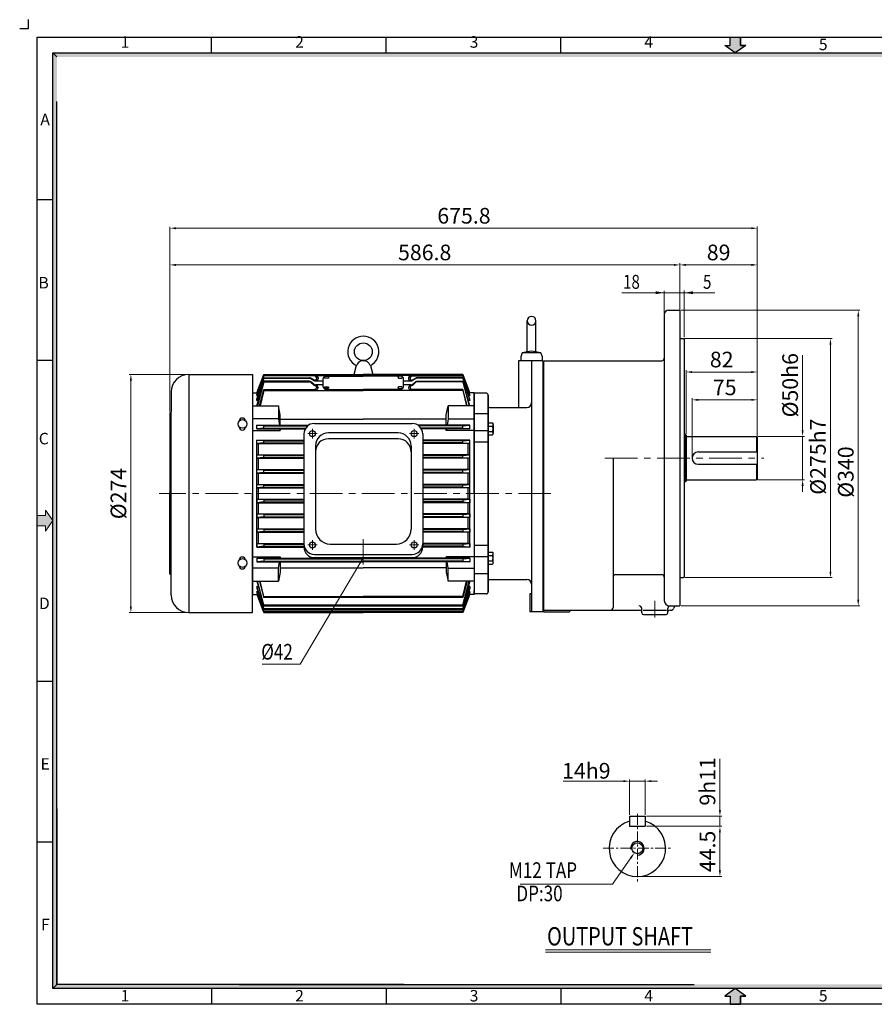
# Model space of a CAD drawing. Extents: x -127 to 1520, y -1122 to 31.
# Drawn here: x -127 to 856, y -1102 to 31 of the extents above; entities that cross this region are included whole.
import ezdxf

# ---------------------------------------------------------------- set-up
doc = ezdxf.new("R2010")
doc.units = 0
doc.header["$LTSCALE"] = 100
doc.linetypes.add('CENTER', pattern=[2, 1.25, -0.25, 0.25, -0.25])
doc.layers.get('0').update_dxf_attribs({"linetype": 'CONTINUOUS'})
doc.layers.add('3', color=3, linetype='CONTINUOUS')
for name, color, linetype, lineweight in [('CENTER', 1, 'CENTER', 5), ('DIM', 2, 'CONTINUOUS', 5), ('STM', 4, 'CONTINUOUS', 25)]:
    doc.layers.add(name, color=color, linetype=linetype, lineweight=lineweight)
doc.styles.add('ROMANS', font='romans.shx', dxfattribs={"width": 0.8, "bigfont": 'whgtxt.shx'})
doc.styles.add('STYLE1', font='txt')
doc.dimstyles.new('STM', dxfattribs={"dimtxt": 18, "dimasz": 7, "dimexe": 2, "dimexo": 1.5, "dimgap": 3, "dimtad": 1, "dimdec": 3, "dimdsep": 46, "dimtxsty": 'ROMANS', "dimcen": 0, "dimadec": 0, "dimazin": 0, "dimtfac": 1, "dimtdec": 3, "dimtmove": 0, "dimatfit": 0, "dimfxl": 0, "dimlwd": 9, "dimlwe": 9, "dimarcsym": 0})

msp = doc.modelspace()

# ---------------------------------------------------------------- hatches: boundary and pattern name
at = {"linetype": 'Continuous'}
for points in [[(-83.9, -12.2), (-88.5, -7.6), (-88.5, -487.6), (-83.9, -487.6)], [(1481.6, -7.6), (-88.5, -7.6), (-83.9, -12.2), (1477.1, -12.2)], [(-83.9, -487.6), (-88.5, -487.6), (-88.5, -696.6), (-83.9, -696.6), (-83.9, -592.1)], [(-83.9, -696.6), (-88.5, -696.6), (-88.5, -861.4), (-83.9, -861.4)], [(-83.9, -861.4), (-88.5, -861.4), (-88.5, -1083.7), (-83.9, -1079.1)], [(-7.8, -1079.1), (-70.7, -1079.1), (-70.7, -1083.7), (-7.8, -1083.7)], [(28.4, -1079.1), (-12.3, -1079.1), (-12.3, -1083.7), (28.4, -1083.7)], [(116.8, -1079.1), (28.4, -1079.1), (28.4, -1083.7), (116.8, -1083.7)], [(287.9, -1079.1), (116.8, -1079.1), (116.8, -1083.7), (287.9, -1083.7)], [(1477.1, -1079.1), (287.9, -1079.1), (287.9, -1083.7), (1481.6, -1083.7)], [(702.7, -1092.4), (708.6, -1092.4), (696.6, -1083.7), (684.6, -1092.4), (690.5, -1092.4), (690.5, -1101.9), (702.7, -1101.9)]]:
    msp.add_hatch(color=256, dxfattribs=at).paths.add_polyline_path(points)
at = {"layer": '3', "linetype": 'Continuous'}
msp.add_hatch(color=256, dxfattribs=at).paths.add_polyline_path([(-70.7, -1079.1), (-83.9, -1079.1), (-88.5, -1083.7), (-70.7, -1083.7)])
at = {"layer": 'CENTER', "linetype": 'Continuous'}
msp.add_hatch(color=256, dxfattribs=at).paths.add_polyline_path([(-97.2, -539.5), (-97.2, -533.6), (-88.5, -545.6), (-97.2, -557.6), (-97.2, -551.7), (-106.7, -551.7), (-106.7, -539.5)])
at = {"layer": 'STM', "linetype": 'Continuous'}
msp.add_hatch(color=256, dxfattribs=at).paths.add_polyline_path([(702.7, 1.1), (708.6, 1.1), (696.6, -7.6), (684.6, 1.1), (690.5, 1.1), (690.5, 10.7), (702.7, 10.7)])

# ---------------------------------------------------------------- linework, layer by layer
for p, q in [((-116.7, 20.7), (-116.7, 30.7)), ((-126.7, 20.7), (-116.7, 20.7)), ((-106.7, -1101.9), (-106.7, 10.7)), ((-106.7, 10.7), (1499.9, 10.7)), ((94.1, -7.6), (94.1, 10.7)), ((294.9, -7.6), (294.9, 10.7)), ((495.8, -7.6), (495.8, 10.7)), ((-88.5, -1083.7), (-88.5, -7.6)), ((-88.5, -7.6), (1481.6, -7.6)), ((-83.9, -1079.1), (-83.9, -63.5)), ((-106.7, -176.1), (-88.5, -176.1)), ((-106.7, -360.9), (-88.5, -360.9)), ((-106.7, -730.4), (-88.5, -730.4)), ((-106.7, -915.2), (-88.5, -915.2)), ((1481.6, -1083.7), (-88.5, -1083.7)), ((94.1, -1083.7), (94.1, -1101.9)), ((294.9, -1083.7), (294.9, -1101.9)), ((495.8, -1083.7), (495.8, -1101.9)), ((1499.9, -1101.9), (-106.7, -1101.9))]:
    msp.add_line(p, q)
at = {"linetype": 'Continuous'}
for p, q in [((-83.9, -876.9), (-83.9, -1079.1)), ((-83.9, -1079.1), (-88.5, -1083.7)), ((315.3, -1079.1), (-83.9, -1079.1)), ((125.8, -1079.1), (649.2, -1079.1)), ((137.1, -1079.1), (649.2, -1079.1)), ((696.6, -1083.7), (684.6, -1092.4)), ((684.6, -1092.4), (690.5, -1092.4)), ((690.5, -1092.4), (690.5, -1101.9)), ((702.7, -1092.4), (702.7, -1101.9)), ((708.6, -1092.4), (702.7, -1092.4))]:
    msp.add_line(p, q, dxfattribs=at)
at = {"ltscale": 3}
for p, q in [((696.6, -1083.7), (684.6, -1092.4)), ((708.6, -1092.4), (696.6, -1083.7)), ((684.6, -1092.4), (690.5, -1092.4)), ((690.5, -1092.4), (690.5, -1101.9)), ((702.7, -1101.9), (702.7, -1092.4)), ((702.7, -1092.4), (708.6, -1092.4)), ((690.5, -1101.9), (702.7, -1101.9))]:
    msp.add_line(p, q, dxfattribs=at)
at = {"layer": '3'}
for p, q in [((619.9, -303.6), (632.9, -303.6)), ((632.9, -303.6), (632.9, -643.6)), ((457.2, -352.6), (457.2, -315.6)), ((467.2, -352.6), (467.2, -315.6)), ((614.9, -308.6), (614.9, -637.6)), ((632.9, -336.1), (636.9, -336.1)), ((636.9, -336.1), (637.9, -337.1)), ((637.9, -337.1), (637.9, -610.1)), ((462.2, -350.6), (451.4, -352.6)), ((473, -352.6), (462.2, -350.6)), ((447.2, -361.6), (447.2, -415.4)), ((475.1, -361.6), (447.2, -361.6)), ((451.4, -352.6), (449.7, -357.3)), ((449.7, -357.3), (449.7, -361.6)), ((473, -352.6), (451.4, -352.6)), ((462.1, -361.6), (462.1, -514.4)), ((474.7, -357.3), (473, -352.6)), ((474.7, -361.6), (474.7, -357.3)), ((475.1, -361.6), (475.1, -650.6)), ((475.9, -361.6), (611.9, -361.6)), ((475.9, -361.6), (475.9, -650.6)), ((260.5, -367.3), (257.6, -377.5)), ((276.7, -367.3), (279.6, -377.5)), ((67.8, -377.4), (141.1, -377.4)), ((67.8, -377.4), (67.8, -651.4)), ((141.1, -377.4), (141.1, -514.4)), ((146.1, -398.5), (154.1, -377.5)), ((154.1, -377.6), (146.1, -398.8)), ((146.1, -400.8), (154.1, -378.7)), ((154.1, -379), (146.1, -401.7)), ((146.1, -405.7), (154.1, -381.3)), ((154.1, -381.8), (146.1, -407.2)), ((154.1, -377.5), (268.6, -377.5)), ((154.1, -377.5), (154.1, -377.6)), ((154.1, -377.5), (154.1, -377.6)), ((154.1, -377.6), (268.6, -377.6)), ((154.1, -378.7), (268.6, -378.7)), ((154.1, -378.7), (154.1, -379)), ((214.6, -379), (154.1, -379)), ((154.1, -381.3), (206.8, -381.3)), ((154.1, -381.3), (154.1, -381.8)), ((154.1, -381.8), (206.8, -381.8)), ((207.6, -381.9), (207.6, -381.4)), ((211.9, -383.6), (208.3, -381.6)), ((208.3, -382.2), (211.9, -384.4)), ((212.6, -384.7), (212.6, -383.8)), ((215.1, -383.9), (213.3, -383.9)), ((213.4, -384.8), (222.5, -384.8)), ((214.6, -380.8), (214.6, -382.4)), ((216.6, -381), (216.6, -382.4)), ((222.5, -391.6), (222.5, -382.2)), ((225.5, -379.2), (268.6, -379.2)), ((383.1, -377.5), (268.6, -377.5)), ((383.1, -377.6), (268.6, -377.6)), ((383.1, -378.7), (268.6, -378.7)), ((311.7, -379.2), (268.6, -379.2)), ((314.7, -391.6), (314.7, -382.2)), ((314.7, -384.8), (323.8, -384.8)), ((320.6, -381), (320.6, -382.4)), ((322.1, -383.9), (323.8, -383.9)), ((322.6, -379), (383.1, -379)), ((322.6, -380.8), (322.6, -382.4)), ((324.6, -384.7), (324.6, -383.8)), ((325.3, -383.6), (328.9, -381.6)), ((328.9, -382.2), (325.3, -384.4)), ((329.6, -381.9), (329.6, -381.4)), ((383.1, -381.3), (330.3, -381.3)), ((383.1, -381.8), (330.4, -381.8)), ((391.1, -398.5), (383.1, -377.5)), ((383.1, -377.5), (383.1, -377.6)), ((383.1, -377.5), (383.1, -377.6)), ((383.1, -377.6), (391.1, -398.8)), ((391.1, -400.8), (383.1, -378.7)), ((383.1, -378.7), (383.1, -379)), ((383.1, -379), (391.1, -401.7)), ((391.1, -405.7), (383.1, -381.3)), ((383.1, -381.3), (383.1, -381.8)), ((383.1, -381.8), (391.1, -407.2)), ((146.1, -413.6), (154.1, -385.2)), ((154.1, -385.9), (146.8, -413.5)), ((149.2, -413.5), (154.1, -394.9)), ((154.1, -395.8), (149.8, -413.5)), ((154.1, -385.2), (154.1, -385.9)), ((206.5, -385.2), (154.1, -385.2)), ((154.1, -385.9), (206.5, -385.9)), ((154.1, -394.9), (213.9, -394.9)), ((154.1, -394.9), (154.1, -395.8)), ((154.1, -395.8), (268.6, -395.8)), ((207.6, -385.4), (207.6, -386.1)), ((211.8, -388.7), (208.4, -385.9)), ((208.4, -386.7), (211.7, -389.6)), ((212.6, -389.2), (212.6, -390.1)), ((214.6, -394.9), (212.6, -394.9)), ((222.5, -389.4), (213.7, -389.4)), ((214.6, -390.3), (213.7, -390.3)), ((214.6, -392.2), (214.6, -392.9)), ((216.6, -392.3), (216.6, -392.9)), ((225.5, -394.6), (268.6, -394.6)), ((311.7, -394.6), (268.6, -394.6)), ((383.1, -395.8), (268.6, -395.8)), ((323.5, -389.4), (314.7, -389.4)), ((320.6, -392.3), (320.6, -392.9)), ((322.6, -390.3), (323.5, -390.3)), ((322.6, -392.2), (322.6, -392.9)), ((322.6, -394.9), (324.6, -394.9)), ((383.1, -394.9), (323.3, -394.9)), ((324.6, -389.2), (324.6, -390.1)), ((325.4, -388.7), (328.8, -385.9)), ((328.7, -386.7), (325.4, -389.6)), ((329.6, -385.4), (329.6, -386.1)), ((330.7, -385.2), (383.1, -385.2)), ((383.1, -385.9), (330.7, -385.9)), ((391.1, -413.6), (383.1, -385.2)), ((383.1, -385.2), (383.1, -385.9)), ((383.1, -385.9), (390.4, -413.5)), ((388, -413.5), (383.1, -394.9)), ((383.1, -394.9), (383.1, -395.8)), ((383.1, -395.8), (387.4, -413.5)), ((47.6, -397.5), (47.6, -420.3)), ((141.1, -398.4), (141.1, -630.4)), ((141.1, -398.4), (146.2, -398.4)), ((146.1, -398.5), (146.1, -398.8)), ((146.1, -398.8), (146.8, -398.8)), ((146.1, -401.7), (146.1, -400.8)), ((146.1, -401.7), (147.4, -401.7)), ((146.1, -407.2), (146.1, -405.7)), ((146.1, -407.2), (147.9, -407.2)), ((391.1, -407.2), (389.3, -407.2)), ((391.1, -401.7), (389.8, -401.7)), ((391.1, -398.8), (390.4, -398.8)), ((396.1, -398.4), (391, -398.4)), ((391.1, -398.5), (391.1, -398.8)), ((391.1, -401.7), (391.1, -400.8)), ((391.1, -407.2), (391.1, -405.7)), ((396.1, -398.4), (396.1, -630.4)), ((396.1, -398.4), (396.1, -630.4)), ((396.1, -398.4), (396.1, -630.4)), ((396.1, -402.9), (396.1, -398.4)), ((396.1, -402.9), (396.1, -398.4)), ((396.1, -398.8), (396.1, -514.4)), ((396.1, -514.4), (396.1, -398.8)), ((409.9, -398.8), (396.1, -398.8)), ((396.1, -398.8), (396.1, -514.4)), ((396.1, -514.4), (396.1, -398.8)), ((396.1, -398.8), (396.1, -402.2)), ((412.1, -613.6), (412.1, -401.1)), ((412.1, -401.1), (412.1, -413.7)), ((141.1, -413.5), (171.1, -413.5)), ((171.1, -413.5), (171.1, -428.4)), ((173.1, -424), (171.1, -413.5)), ((364.1, -424), (366.1, -413.5)), ((396.1, -413.5), (366.1, -413.5)), ((366.1, -413.5), (366.1, -428.4)), ((412.1, -413.7), (412.1, -627.7)), ((413.8, -415.4), (456.9, -415.4)), ((46.1, -421.7), (46.1, -515.6)), ((46.3, -421.7), (46.1, -421.7)), ((47.6, -608.5), (47.6, -420.3)), ((171.1, -428.4), (141.1, -428.4)), ((171.1, -428.4), (172.2, -435.9)), ((173.1, -435.9), (173.1, -424)), ((173.1, -429), (268.6, -429)), ((364.1, -429), (268.6, -429)), ((364.1, -435.9), (364.1, -424)), ((366.1, -428.4), (365, -435.9)), ((366.1, -428.4), (396.1, -428.4)), ((396.1, -422.3), (412.1, -422.3)), ((141.1, -441.7), (173.1, -441.7)), ((146.1, -435.9), (205.5, -435.9)), ((146.1, -439.9), (146.1, -435.9)), ((154.1, -436.6), (146.1, -435.9)), ((154.1, -439.1), (146.1, -439.9)), ((146.1, -439.9), (201.8, -439.9)), ((154.1, -436.6), (204.5, -436.6)), ((154.1, -439.1), (154.1, -436.6)), ((154.1, -439.1), (202.3, -439.1)), ((172.8, -439.9), (173.1, -441.7)), ((173.1, -441.7), (173.1, -439.9)), ((212.3, -433.8), (324.9, -433.8)), ((391.1, -435.9), (331.7, -435.9)), ((383.1, -436.6), (332.7, -436.6)), ((383.1, -439.1), (334.9, -439.1)), ((391.1, -439.9), (335.3, -439.9)), ((364.1, -441.7), (364.1, -439.9)), ((364.4, -439.9), (364.1, -441.7)), ((396.1, -441.7), (364.1, -441.7)), ((383.1, -436.6), (391.1, -435.9)), ((383.1, -439.1), (383.1, -436.6)), ((383.1, -439.1), (391.1, -439.9)), ((391.1, -439.9), (391.1, -435.9)), ((412.4, -433.1), (417.1, -433.1)), ((412.4, -436.9), (417.1, -436.9)), ((418.1, -435), (418.1, -445.1)), ((146.1, -575.9), (146.1, -452.9)), ((146.1, -456.9), (146.1, -452.9)), ((146.1, -452.9), (200.3, -452.9)), ((154.1, -453.6), (146.1, -452.9)), ((200.3, -445.8), (200.3, -576.1)), ((308.6, -444.6), (228.6, -444.6)), ((308.6, -451.4), (228.6, -451.4)), ((336.9, -445.8), (336.9, -576.1)), ((391.1, -452.9), (336.9, -452.9)), ((383.1, -453.6), (391.1, -452.9)), ((391.1, -456.9), (391.1, -452.9)), ((391.1, -575.9), (391.1, -452.9)), ((396.1, -441.9), (412.1, -441.9)), ((412.4, -443.2), (417.1, -443.2)), ((412.4, -447), (417.1, -447)), ((637.9, -446.1), (638.9, -446.1)), ((638.9, -446.1), (639.9, -447.1)), ((638.9, -446.1), (638.9, -501.1)), ((639.9, -447.1), (639.9, -500.1)), ((639.9, -448.6), (720.9, -448.6)), ((720.9, -448.6), (721.9, -449.6)), ((720.9, -448.6), (720.9, -466.6)), ((721.9, -449.6), (721.9, -497.6)), ((154.1, -456.1), (146.1, -456.9)), ((146.1, -456.9), (200.3, -456.9)), ((147.9, -469.9), (147.9, -456.9)), ((154.1, -456.1), (154.1, -453.6)), ((154.1, -453.6), (200.3, -453.6)), ((154.1, -456.1), (200.3, -456.1)), ((213.6, -459.6), (213.6, -555.5)), ((323.6, -459.6), (323.6, -555.5)), ((383.1, -453.6), (336.9, -453.6)), ((383.1, -456.1), (336.9, -456.1)), ((391.1, -456.9), (336.9, -456.9)), ((383.1, -456.1), (383.1, -453.6)), ((383.1, -456.1), (391.1, -456.9)), ((389.3, -469.9), (389.3, -456.9)), ((396.1, -455), (412.1, -455)), ((146.1, -473.9), (146.1, -469.9)), ((146.1, -469.9), (200.3, -469.9)), ((154.1, -470.6), (146.1, -469.9)), ((154.1, -473.1), (146.1, -473.9)), ((146.1, -473.9), (200.3, -473.9)), ((147.9, -486.9), (147.9, -473.9)), ((154.1, -473.1), (154.1, -470.6)), ((154.1, -470.6), (200.3, -470.6)), ((154.1, -473.1), (200.3, -473.1)), ((391.1, -469.9), (336.9, -469.9)), ((383.1, -470.6), (336.9, -470.6)), ((383.1, -473.1), (336.9, -473.1)), ((391.1, -473.9), (336.9, -473.9)), ((383.1, -470.6), (391.1, -469.9)), ((383.1, -473.1), (383.1, -470.6)), ((383.1, -473.1), (391.1, -473.9)), ((389.3, -486.9), (389.3, -473.9)), ((391.1, -473.9), (391.1, -469.9)), ((555.9, -473.6), (555.9, -645.6)), ((653.9, -466.6), (721.9, -466.6)), ((146.1, -490.9), (146.1, -486.9)), ((146.1, -486.9), (200.3, -486.9)), ((154.1, -487.6), (146.1, -486.9)), ((391.1, -486.9), (336.9, -486.9)), ((383.1, -487.6), (391.1, -486.9)), ((391.1, -490.9), (391.1, -486.9)), ((653.9, -480.6), (721.9, -480.6)), ((720.9, -480.6), (720.9, -498.6)), ((154.1, -490.1), (146.1, -490.9)), ((146.1, -490.9), (200.3, -490.9)), ((147.9, -503.9), (147.9, -490.9)), ((154.1, -490.1), (154.1, -487.6)), ((154.1, -487.6), (200.3, -487.6)), ((154.1, -490.1), (200.3, -490.1)), ((383.1, -487.6), (336.9, -487.6)), ((383.1, -490.1), (336.9, -490.1)), ((391.1, -490.9), (336.9, -490.9)), ((383.1, -490.1), (383.1, -487.6)), ((383.1, -490.1), (391.1, -490.9)), ((389.3, -503.9), (389.3, -490.9)), ((721.9, -497.6), (720.9, -498.6)), ((146.1, -507.9), (146.1, -503.9)), ((146.1, -503.9), (200.3, -503.9)), ((154.1, -504.6), (146.1, -503.9)), ((154.1, -507.1), (146.1, -507.9)), ((146.1, -507.9), (200.3, -507.9)), ((147.9, -520.9), (147.9, -507.9)), ((154.1, -507.1), (154.1, -504.6)), ((154.1, -504.6), (200.3, -504.6)), ((154.1, -507.1), (200.3, -507.1)), ((391.1, -503.9), (336.9, -503.9)), ((383.1, -504.6), (336.9, -504.6)), ((383.1, -507.1), (336.9, -507.1)), ((391.1, -507.9), (336.9, -507.9)), ((383.1, -504.6), (391.1, -503.9)), ((383.1, -507.1), (383.1, -504.6)), ((383.1, -507.1), (391.1, -507.9)), ((389.3, -520.9), (389.3, -507.9)), ((391.1, -507.9), (391.1, -503.9)), ((637.9, -501.1), (638.9, -501.1)), ((639.9, -500.1), (638.9, -501.1)), ((639.9, -498.6), (720.9, -498.6)), ((46.1, -607), (46.1, -513.2)), ((141.1, -651.4), (141.1, -514.4)), ((146.1, -520.9), (146.1, -524.9)), ((146.1, -520.9), (200.3, -520.9)), ((154.1, -521.6), (146.1, -520.9)), ((391.1, -520.9), (336.9, -520.9)), ((383.1, -521.6), (391.1, -520.9)), ((391.1, -520.9), (391.1, -524.9)), ((396.1, -514.4), (396.1, -629.9)), ((396.1, -514.4), (396.1, -629.9)), ((462.1, -514.4), (462.1, -650.6)), ((154.1, -524.1), (146.1, -524.9)), ((146.1, -524.9), (200.3, -524.9)), ((147.9, -537.9), (147.9, -524.9)), ((154.1, -521.6), (154.1, -524.1)), ((154.1, -521.6), (200.3, -521.6)), ((154.1, -524.1), (200.3, -524.1)), ((383.1, -521.6), (336.9, -521.6)), ((383.1, -524.1), (336.9, -524.1)), ((391.1, -524.9), (336.9, -524.9)), ((383.1, -521.6), (383.1, -524.1)), ((383.1, -524.1), (391.1, -524.9)), ((389.3, -537.9), (389.3, -524.9)), ((146.1, -537.9), (146.1, -541.9)), ((146.1, -537.9), (200.3, -537.9)), ((154.1, -538.6), (146.1, -537.9)), ((154.1, -541.1), (146.1, -541.9)), ((146.1, -541.9), (200.3, -541.9)), ((147.9, -554.9), (147.9, -541.9)), ((154.1, -538.6), (154.1, -541.1)), ((154.1, -538.6), (200.3, -538.6)), ((154.1, -541.1), (200.3, -541.1)), ((391.1, -537.9), (336.9, -537.9)), ((383.1, -538.6), (336.9, -538.6)), ((383.1, -541.1), (336.9, -541.1)), ((391.1, -541.9), (336.9, -541.9)), ((383.1, -538.6), (391.1, -537.9)), ((383.1, -538.6), (383.1, -541.1)), ((383.1, -541.1), (391.1, -541.9)), ((389.3, -554.9), (389.3, -541.9)), ((391.1, -537.9), (391.1, -541.9)), ((146.1, -554.9), (146.1, -558.9)), ((146.1, -554.9), (200.3, -554.9)), ((154.1, -555.6), (146.1, -554.9)), ((391.1, -554.9), (336.9, -554.9)), ((383.1, -555.6), (391.1, -554.9)), ((391.1, -554.9), (391.1, -558.9)), ((154.1, -558.1), (146.1, -558.9)), ((146.1, -558.9), (200.3, -558.9)), ((147.9, -571.9), (147.9, -558.9)), ((154.1, -555.6), (154.1, -558.1)), ((154.1, -555.6), (200.3, -555.6)), ((154.1, -558.1), (200.3, -558.1)), ((383.1, -555.6), (336.9, -555.6)), ((383.1, -558.1), (336.9, -558.1)), ((391.1, -558.9), (336.9, -558.9)), ((383.1, -555.6), (383.1, -558.1)), ((383.1, -558.1), (391.1, -558.9)), ((389.3, -571.9), (389.3, -558.9)), ((146.1, -571.9), (146.1, -575.9)), ((146.1, -571.9), (200.3, -571.9)), ((154.1, -572.6), (146.1, -571.9)), ((154.1, -575.1), (146.1, -575.9)), ((146.1, -575.9), (200.3, -575.9)), ((154.1, -572.6), (154.1, -575.1)), ((154.1, -572.6), (200.3, -572.6)), ((154.1, -575.1), (200.3, -575.1)), ((230.6, -572.5), (306.6, -572.5)), ((391.1, -571.9), (336.9, -571.9)), ((383.1, -572.6), (336.9, -572.6)), ((383.1, -575.1), (336.9, -575.1)), ((391.1, -575.9), (336.9, -575.9)), ((383.1, -572.6), (391.1, -571.9)), ((383.1, -572.6), (383.1, -575.1)), ((383.1, -575.1), (391.1, -575.9)), ((391.1, -571.9), (391.1, -575.9)), ((396.1, -573.7), (412.1, -573.7)), ((141.1, -587.1), (173.1, -587.1)), ((146.1, -588.9), (268.6, -588.9)), ((146.1, -588.9), (146.1, -592.9)), ((154.1, -589.6), (146.1, -588.9)), ((172.8, -588.9), (173.1, -587.1)), ((173.1, -587.1), (173.1, -588.9)), ((212.3, -584.4), (324.9, -584.4)), ((212.3, -588.1), (324.9, -588.1)), ((391.1, -588.9), (268.6, -588.9)), ((396.1, -587.1), (364.1, -587.1)), ((364.1, -587.1), (364.1, -588.9)), ((364.4, -588.9), (364.1, -587.1)), ((383.1, -589.6), (391.1, -588.9)), ((391.1, -588.9), (391.1, -592.9)), ((396.1, -586.8), (412.1, -586.8)), ((412.4, -581.7), (417.1, -581.7)), ((412.4, -585.5), (417.1, -585.5)), ((418.1, -593.7), (418.1, -583.6)), ((154.1, -592.1), (146.1, -592.9)), ((146.1, -592.9), (268.6, -592.9)), ((154.1, -589.6), (268.6, -589.6)), ((154.1, -589.6), (154.1, -592.1)), ((154.1, -592.1), (268.6, -592.1)), ((171.1, -600.3), (172.2, -592.9)), ((173.1, -592.9), (173.1, -604.7)), ((173.1, -599.8), (268.6, -599.8)), ((383.1, -589.6), (268.6, -589.6)), ((383.1, -592.1), (268.6, -592.1)), ((391.1, -592.9), (268.6, -592.9)), ((364.1, -599.8), (268.6, -599.8)), ((364.1, -592.9), (364.1, -604.7)), ((366.1, -600.3), (365, -592.9)), ((383.1, -589.6), (383.1, -592.1)), ((383.1, -592.1), (391.1, -592.9)), ((412.4, -591.8), (417.1, -591.8)), ((412.4, -595.7), (417.1, -595.7)), ((46.3, -607.1), (46.1, -607.1)), ((47.6, -631.2), (47.6, -608.5)), ((171.1, -600.3), (141.1, -600.3)), ((171.1, -615.2), (171.1, -600.3)), ((173.1, -604.7), (171.1, -615.2)), ((364.1, -604.7), (366.1, -615.2)), ((366.1, -615.2), (366.1, -600.3)), ((366.1, -600.3), (396.1, -600.3)), ((396.1, -606.5), (412.1, -606.5)), ((558.9, -607.6), (611.9, -607.6)), ((632.9, -611.1), (636.9, -611.1)), ((636.9, -611.1), (637.9, -610.1)), ((141.1, -615.2), (171.1, -615.2)), ((146.1, -615.1), (154.1, -643.5)), ((146.1, -621.5), (147.9, -621.5)), ((146.1, -621.5), (146.1, -623.1)), ((154.1, -647), (146.1, -621.5)), ((154.1, -642.8), (146.8, -615.2)), ((149.2, -615.2), (154.1, -633.8)), ((154.1, -632.9), (149.8, -615.2)), ((396.1, -615.2), (366.1, -615.2)), ((391.1, -615.1), (383.1, -643.5)), ((383.1, -642.8), (390.4, -615.2)), ((388, -615.2), (383.1, -633.8)), ((383.1, -632.9), (387.4, -615.2)), ((383.1, -647), (391.1, -621.5)), ((391.1, -621.5), (389.3, -621.5)), ((391.1, -621.5), (391.1, -623.1)), ((412.1, -627.7), (412.1, -613.6)), ((413.8, -613.4), (456.9, -613.4)), ((141.1, -630.4), (146.2, -630.4)), ((146.1, -623.1), (154.1, -647.5)), ((146.1, -627.1), (147.4, -627.1)), ((146.1, -627.1), (146.1, -628)), ((154.1, -649.7), (146.1, -627.1)), ((146.1, -628), (154.1, -650)), ((146.1, -629.9), (146.8, -629.9)), ((146.1, -630.2), (146.1, -629.9)), ((154.1, -651.1), (146.1, -629.9)), ((146.1, -630.2), (154.1, -651.2)), ((154.1, -632.9), (268.6, -632.9)), ((154.1, -633.8), (154.1, -632.9)), ((383.1, -633.8), (154.1, -633.8)), ((383.1, -632.9), (268.6, -632.9)), ((391.1, -623.1), (383.1, -647.5)), ((383.1, -649.7), (391.1, -627.1)), ((391.1, -628), (383.1, -650)), ((383.1, -651.1), (391.1, -629.9)), ((391.1, -630.2), (383.1, -651.2)), ((383.1, -633.8), (383.1, -632.9)), ((391.1, -627.1), (389.8, -627.1)), ((391.1, -629.9), (390.4, -629.9)), ((396.1, -630.4), (391, -630.4)), ((391.1, -627.1), (391.1, -628)), ((391.1, -630.2), (391.1, -629.9)), ((396.1, -625.9), (396.1, -630.4)), ((396.1, -625.9), (396.1, -630.4)), ((396.1, -629.9), (396.1, -626.5)), ((409.9, -629.9), (396.1, -629.9)), ((460.1, -629.6), (460.1, -650.6)), ((462.1, -629.6), (460.1, -629.6)), ((154.1, -643.5), (154.1, -642.8)), ((383.1, -642.8), (154.1, -642.8)), ((154.1, -643.5), (383.1, -643.5)), ((383.1, -643.5), (383.1, -642.8)), ((620.9, -643.6), (632.9, -643.6)), ((67.8, -651.4), (141.1, -651.4)), ((154.1, -647.5), (154.1, -647)), ((383.1, -647), (154.1, -647)), ((154.1, -647.5), (383.1, -647.5)), ((154.1, -650), (154.1, -649.7)), ((383.1, -649.7), (154.1, -649.7)), ((154.1, -650), (268.6, -650)), ((154.1, -651.1), (268.6, -651.1)), ((154.1, -651.2), (154.1, -651.1)), ((154.1, -651.2), (154.1, -651.1)), ((154.1, -651.2), (268.6, -651.2)), ((383.1, -650), (268.6, -650)), ((383.1, -651.1), (268.6, -651.1)), ((383.1, -651.2), (268.6, -651.2)), ((383.1, -647.5), (383.1, -647)), ((383.1, -650), (383.1, -649.7)), ((383.1, -651.2), (383.1, -651.1)), ((383.1, -651.2), (383.1, -651.1)), ((475.1, -650.6), (460.1, -650.6)), ((475.9, -648.6), (586.3, -648.6)), ((475.9, -650.6), (505.9, -650.6)), ((505.9, -648.6), (505.9, -650.6)), ((588.9, -651.6), (588.9, -646.6)), ((590.4, -648.6), (617.4, -648.6)), ((590.9, -653.6), (616.9, -653.6)), ((618.9, -651.6), (618.9, -646.6)), ((621.5, -648.6), (622.9, -648.6)), ((574.8, -885.5), (593, -885.5)), ((574.8, -885.5), (574.8, -897.2)), ((593, -885.5), (593, -897.2)), ((574.8, -897.2), (593, -897.2))]:
    msp.add_line(p, q, dxfattribs=at)
for centre, radius in [((268.6, -351.3), 10.2), ((129.5, -434.4), 4.99), ((210.1, -445.4), 3.5), ((327.1, -445.4), 3.5), ((210.1, -573.5), 3.5), ((327.1, -573.5), 3.5), ((129.5, -594.3), 4.99), ((583.9, -922.5), 6.24)]:
    msp.add_circle(centre, radius, dxfattribs=at)
for centre, radius, start, end in [((619.9, -308.6), 5, 90, 180), ((462.2, -315.6), 5, 0, 180), ((462.2, -315.6), 5, 180, 0), ((268.6, -351.3), 17.9, 296.8535, 243.1465), ((268.6, -370), 8.44, 20.4064, 166.0226), ((611.9, -358.6), 3, 270, 0), ((67.8, -397.5), 20.2, 90, 180), ((206.8, -384.3), 3, 62.0255, 90), ((206.8, -384.8), 3, 58.797, 90), ((213.3, -380.9), 3, 242.0255, 270), ((213.4, -381.8), 3, 238.797, 270), ((212.6, -381), 2, 0, 90), ((213.1, -382.4), 1.5, 273.9147, 0), ((214.6, -381), 2, 0, 90), ((215.1, -382.4), 1.5, 270, 0), ((225.5, -382.2), 3, 90, 180), ((311.7, -382.2), 3, 0, 90), ((322.6, -381), 2, 90, 180), ((322.1, -382.4), 1.5, 180, 270), ((324.6, -381), 2, 90, 180), ((324.1, -382.4), 1.5, 180, 266.0853), ((323.8, -380.9), 3, 270, 297.9745), ((323.8, -381.8), 3, 270, 301.203), ((330.3, -384.3), 3, 90, 117.9745), ((330.4, -384.8), 3, 90, 121.203), ((206.5, -388.2), 3, 49.9682, 90), ((206.5, -388.9), 3, 48.7657, 90), ((213.7, -387.3), 3, 228.7657, 270), ((213.7, -386.4), 3, 229.9682, 270), ((212.6, -392.9), 2, 270, 0), ((212.6, -392.2), 2, 0, 76.9542), ((214.6, -392.3), 2, 0, 90), ((214.6, -392.9), 2, 270, 0), ((225.5, -391.6), 3, 180, 270), ((311.7, -391.6), 3, 270, 0), ((322.6, -392.3), 2, 90, 180), ((322.6, -392.9), 2, 180, 270), ((324.6, -392.2), 2, 103.0458, 180), ((324.6, -392.9), 2, 180, 270), ((323.5, -386.4), 3, 270, 310.0318), ((323.5, -387.3), 3, 270, 311.2343), ((330.7, -388.9), 3, 90, 131.2343), ((330.7, -388.2), 3, 90, 130.0318), ((409.9, -401.1), 2.24, 0, 90), ((413.8, -413.7), 1.68, 180, 270), ((456.9, -410.1), 5.23, 270, 0), ((46.3, -420.3), 1.4, 270, 0), ((129.5, -431.2), 3.65, 2.637, 177.363), ((129.5, -437.7), 3.65, 182.637, 357.363), ((212.3, -445.8), 12, 90, 180), ((324.9, -445.8), 12, 0, 90), ((415.7, -435), 2.4, 307.273, 52.727), ((412.3, -440), 5.72, 326.5829, 33.4171), ((228.6, -459.6), 15, 90, 180), ((228.6, -466.4), 15, 90, 180), ((308.6, -459.6), 15, 0, 90), ((308.6, -466.4), 15, 0, 90), ((415.7, -445.1), 2.4, 307.273, 52.727), ((653.9, -473.6), 7, 90, 270), ((230.6, -555.5), 17, 180, 270), ((306.6, -555.5), 17, 270, 0), ((212.3, -572.4), 12, 180, 270), ((212.3, -576.1), 12, 180, 270), ((324.9, -572.4), 12, 270, 0), ((324.9, -576.1), 12, 270, 0), ((129.5, -591.1), 3.65, 2.637, 177.363), ((415.7, -583.6), 2.4, 307.273, 52.727), ((412.3, -588.7), 5.72, 326.5829, 33.4171), ((129.5, -597.5), 3.65, 182.637, 357.363), ((415.7, -593.7), 2.4, 307.273, 52.727), ((46.3, -608.5), 1.4, 0, 90), ((558.9, -610.6), 3, 90, 180), ((611.9, -610.6), 3, 0, 90), ((413.8, -615), 1.68, 90, 180), ((456.9, -618.6), 5.23, 0, 90), ((67.8, -631.2), 20.2, 180, 270), ((409.9, -627.7), 2.24, 270, 0), ((585.9, -646.6), 3, 0, 90), ((620.9, -637.6), 6, 180, 270), ((621.9, -646.6), 3, 90, 180), ((628.8, -646.6), 3, 90, 172.326), ((552.9, -645.6), 3, 270, 0), ((586.3, -651.6), 3, 30.5869, 90), ((590.9, -651.6), 2, 180, 270), ((616.9, -651.6), 2, 270, 0), ((621.5, -651.6), 3, 90, 149.4131), ((622.9, -645.6), 3, 270, 348.8081), ((583.9, -922.5), 32.5, 106.2602, 73.7398), ((583.9, -922.5), 7.8, 270, 186.8937)]:
    msp.add_arc(centre, radius, start, end, dxfattribs=at)
for centre in [(226.3, -380.7), (226.3, -392.6)]:
    msp.add_ellipse(centre, major_axis=(-2.58, 0), ratio=0.438204, dxfattribs=at)
at = {"layer": '3', "extrusion": (0, 0, -1)}
for centre in [(310.9, -380.7), (310.9, -392.6)]:
    msp.add_ellipse(centre, major_axis=(2.58, 0), ratio=0.438204, dxfattribs=at)
at = {"layer": 'CENTER', "lineweight": 5, "ltscale": 0.3}
for p, q in [((210.1, -439.9), (210.1, -450.9)), ((327.1, -439.9), (327.1, -450.9)), ((215.6, -445.4), (204.6, -445.4)), ((332.6, -445.4), (321.6, -445.4)), ((546.6, -473.6), (729.5, -473.6)), ((484.5, -514.4), (33.8, -514.4)), ((215.6, -573.5), (204.6, -573.5)), ((210.1, -568), (210.1, -579)), ((332.6, -573.5), (321.6, -573.5)), ((327.1, -568), (327.1, -579))]:
    msp.add_line(p, q, dxfattribs=at)
at = {"layer": 'CENTER', "linetype": 'Continuous'}
for p, q in [((-97.2, -539.5), (-106.7, -539.5)), ((-97.2, -533.6), (-97.2, -539.5)), ((-97.2, -551.7), (-106.7, -551.7)), ((-88.5, -545.6), (-97.2, -557.6)), ((-97.2, -557.6), (-97.2, -551.7))]:
    msp.add_line(p, q, dxfattribs=at)
at = {"layer": 'CENTER', "ltscale": 3}
for p, q in [((-106.7, -551.7), (-106.7, -539.5)), ((-106.7, -539.5), (-97.2, -539.5)), ((-97.2, -533.6), (-88.5, -545.6)), ((-97.2, -539.5), (-97.2, -533.6)), ((-97.2, -551.7), (-106.7, -551.7)), ((-88.5, -545.6), (-97.2, -557.6)), ((-97.2, -557.6), (-97.2, -551.7))]:
    msp.add_line(p, q, dxfattribs=at)
at = {"layer": 'CENTER', "lineweight": 5}
for p, q in [((268.6, -596.2), (268.6, -566.9)), ((603.9, -657), (603.9, -637.7))]:
    msp.add_line(p, q, dxfattribs=at)
at = {"layer": 'CENTER', "lineweight": 5, "ltscale": 0.1}
for p, q in [((583.9, -883), (583.9, -962)), ((544.4, -922.5), (623.4, -922.5))]:
    msp.add_line(p, q, dxfattribs=at)
at = {"layer": 'DIM', "lineweight": 9}
for p, q in [((46.1, -420.2), (46.1, -207.6)), ((52.6, -209.2), (714.9, -209.2)), ((721.9, -448.1), (721.9, -207.4)), ((52.6, -251.4), (625.9, -251.4)), ((632.9, -303.1), (632.9, -249.4)), ((714.9, -251.4), (639.9, -251.4)), ((614.9, -307.1), (614.9, -281.4)), ((604.9, -283.4), (566.1, -283.4)), ((622.9, -283.4), (612.9, -283.4)), ((637.9, -283.4), (614.9, -283.4)), ((642.9, -283.4), (652.9, -283.4)), ((647.9, -283.4), (673.1, -283.4)), ((634.4, -303.6), (840, -303.6)), ((838, -636.6), (838, -310.6)), ((638.4, -336.1), (808, -336.1)), ((806, -604.1), (806, -343.1)), ((774, -441.6), (774, -355.3)), ((639.9, -445.6), (639.9, -372.6)), ((65.8, -377.4), (-0.8, -377.4)), ((1.2, -644.4), (1.2, -384.4)), ((646.9, -374.6), (714.9, -374.6)), ((646.9, -472.1), (646.9, -404.6)), ((653.9, -406.6), (714.9, -406.6)), ((722.4, -448.6), (776, -448.6)), ((774, -498.6), (774, -448.6)), ((722.4, -498.6), (776, -498.6)), ((774, -505.6), (774, -512.6)), ((638.4, -611.1), (808, -611.1)), ((634.4, -643.6), (840, -643.6)), ((65.8, -651.4), (-0.8, -651.4)), ((678.9, -878.5), (678.9, -819.5)), ((567.8, -845.3), (498.6, -845.3)), ((574.8, -884), (574.8, -843.3)), ((593, -845.3), (574.8, -845.3)), ((593, -884), (593, -843.3)), ((600, -845.3), (607, -845.3)), ((594.5, -885.5), (680.9, -885.5)), ((678.9, -897.2), (678.9, -885.5)), ((594.5, -897.2), (680.9, -897.2)), ((678.9, -904.2), (678.9, -948)), ((585.4, -955), (680.9, -955))]:
    msp.add_line(p, q, dxfattribs=at)
at = {"layer": 'DIM'}
for p, q in [((637.9, -334.6), (637.9, -280.9)), ((637.9, -334.6), (637.9, -280.9)), ((637.9, -334.6), (637.9, -280.9)), ((632.9, -283.4), (614.9, -283.4)), ((632.9, -283.4), (614.9, -283.4)), ((632.9, -283.4), (637.9, -283.4)), ((632.9, -283.4), (637.9, -283.4)), ((637.9, -283.4), (655, -283.4)), ((637.9, -283.4), (655, -283.4)), ((637.9, -283.4), (655, -283.4)), ((478.2, -1039.1), (668.3, -1039.1)), ((478.2, -1042.1), (668.3, -1042.1))]:
    msp.add_line(p, q, dxfattribs=at)
msp.add_lwpolyline([(576.5, -933.4), (555.4, -963.7), (449.2, -963.7)], dxfattribs=at)
for points in [[(53.1, -208.1), (53.1, -210.4), (46.1, -209.2)], [(714.9, -208.1), (714.9, -210.4), (721.9, -209.2)], [(53.1, -250.3), (53.1, -252.6), (46.1, -251.4)], [(625.9, -250.3), (625.9, -252.6), (632.9, -251.4)], [(639.9, -250.2), (639.9, -252.6), (632.9, -251.4)], [(714.9, -250.2), (714.9, -252.6), (721.9, -251.4)], [(604.9, -281.7), (604.9, -285.1), (614.9, -283.4)], [(647.9, -281.7), (647.9, -285.1), (637.9, -283.4)], [(645.4, -282.2), (645.4, -284.7), (637.9, -283.4)], [(645.4, -282.2), (645.4, -284.7), (637.9, -283.4)], [(645.4, -282.2), (645.4, -284.7), (637.9, -283.4)], [(836.9, -310.6), (839.2, -310.6), (838, -303.6)], [(804.9, -343.1), (807.2, -343.1), (806, -336.1)], [(646.9, -373.5), (646.9, -375.8), (639.9, -374.6)], [(714.9, -373.5), (714.9, -375.8), (721.9, -374.6)], [(0, -384.4), (2.4, -384.4), (1.2, -377.4)], [(653.9, -405.5), (653.9, -407.8), (646.9, -406.6)], [(714.9, -405.5), (714.9, -407.8), (721.9, -406.6)], [(772.9, -441.6), (775.2, -441.6), (774, -448.6)], [(772.9, -505.6), (775.2, -505.6), (774, -498.6)], [(804.9, -604.1), (807.2, -604.1), (806, -611.1)], [(0, -644.4), (2.4, -644.4), (1.2, -651.4)], [(836.9, -636.6), (839.2, -636.6), (838, -643.6)], [(567.8, -844.1), (567.8, -846.4), (574.8, -845.3)], [(600, -844.1), (600, -846.4), (593, -845.3)], [(677.7, -878.5), (680, -878.5), (678.9, -885.5)], [(677.7, -904.2), (680, -904.2), (678.9, -897.2)], [(677.7, -904.2), (680, -904.2), (678.9, -897.2)], [(575.5, -932.8), (580.5, -927.7), (577.4, -934.1)], [(677.7, -948), (680, -948), (678.9, -955)]]:
    msp.add_solid(points, dxfattribs=at)
at = {"layer": 'STM', "linetype": 'Continuous'}
for p, q in [((696.6, -7.6), (684.6, 1.1)), ((684.6, 1.1), (690.5, 1.1)), ((690.5, 1.1), (690.5, 10.7)), ((702.7, 1.1), (702.7, 10.7)), ((708.6, 1.1), (702.7, 1.1)), ((-88.5, -7.6), (-83.9, -12.2))]:
    msp.add_line(p, q, dxfattribs=at)
at = {"layer": 'STM', "ltscale": 3}
for p, q in [((696.6, -7.6), (684.6, 1.1)), ((684.6, 1.1), (690.5, 1.1)), ((690.5, 1.1), (690.5, 10.7)), ((690.5, 10.7), (702.7, 10.7)), ((708.6, 1.1), (696.6, -7.6)), ((702.7, 10.7), (702.7, 1.1)), ((702.7, 1.1), (708.6, 1.1))]:
    msp.add_line(p, q, dxfattribs=at)

# ---------------------------------------------------------------- texts
at = {"layer": 'DIM', "style": 'ROMANS', "width": 0.8}
for s, height, p in [('18', 16, (567.4, -278.9)), ('5', 16, (659.4, -278.9)), ('%%c42', 18, (151.1, -705.4)), (' M12 TAP', 18, (431.8, -956.6)), ('DP:30', 18, (444.7, -983.4)), ('OUTPUT SHAFT', 21, (480, -1034.2))]:
    msp.add_text(s, height=height, dxfattribs=at).set_placement(p)
at = {"layer": 'DIM', "char_height": 18, "attachment_point": 5, "style": 'ROMANS'}
for s, insert in [('675.8', (384.4, -197.2)), ('586.8', (339.2, -239.4)), ('89', (677.4, -239.4)), ('82', (680.9, -362.6)), ('75', (684.4, -394.6)), ('14{\\H1x;h9}', (525.2, -833.3))]:
    msp.add_mtext(s, dxfattribs=dict(at, insert=insert))
at = {"layer": 'DIM', "char_height": 18, "attachment_point": 5, "rotation": 90, "style": 'ROMANS'}
for s, insert in [('%%c50h6', (762, -389.8)), ('%%c275h7', (794, -472)), ('%%c340', (826, -489.7)), ('%%C274', (-10.8, -514.4)), ('9h11', (666.9, -845.5)), ('44.5', (666.9, -926.1))]:
    msp.add_mtext(s, dxfattribs=dict(at, insert=insert))
at = {"layer": 'STM', "linetype": 'Continuous', "char_height": 13.2, "width": 592.851, "style": 'STYLE1'}
for s, insert, attachment_point in [('1', (-10.6, -5.7), 7), ('2', (190.2, -5.7), 7), ('3', (391, -5.7), 7), ('4', (591.9, -5.7), 7), ('5', (792.7, 8.8), 1), ('A', (-92, -77.5), 3), ('B', (-93.3, -265.3), 3), ('C', (-93.3, -444.6), 3), ('D', (-92.2, -634.1), 3), ('E', (-92.2, -818.8), 3), ('F', (-92.2, -1003.6), 3), ('1', (-10.6, -1085.5), 1), ('2', (190.2, -1085.5), 1), ('3', (391, -1085.5), 1), ('4', (591.9, -1085.5), 1), ('5', (792.7, -1085.5), 1)]:
    msp.add_mtext(s, dxfattribs=dict(at, insert=insert, attachment_point=attachment_point))

# ---------------------------------------------------------------- leaders
at = {"layer": 'DIM', "lineweight": 9, "ltscale": 5}
msp.add_leader([(268.5, -588.2), (195.9, -710.6), (152.2, -710.6)], dimstyle='STM', dxfattribs=at)

doc.saveas('drawing.dxf')
